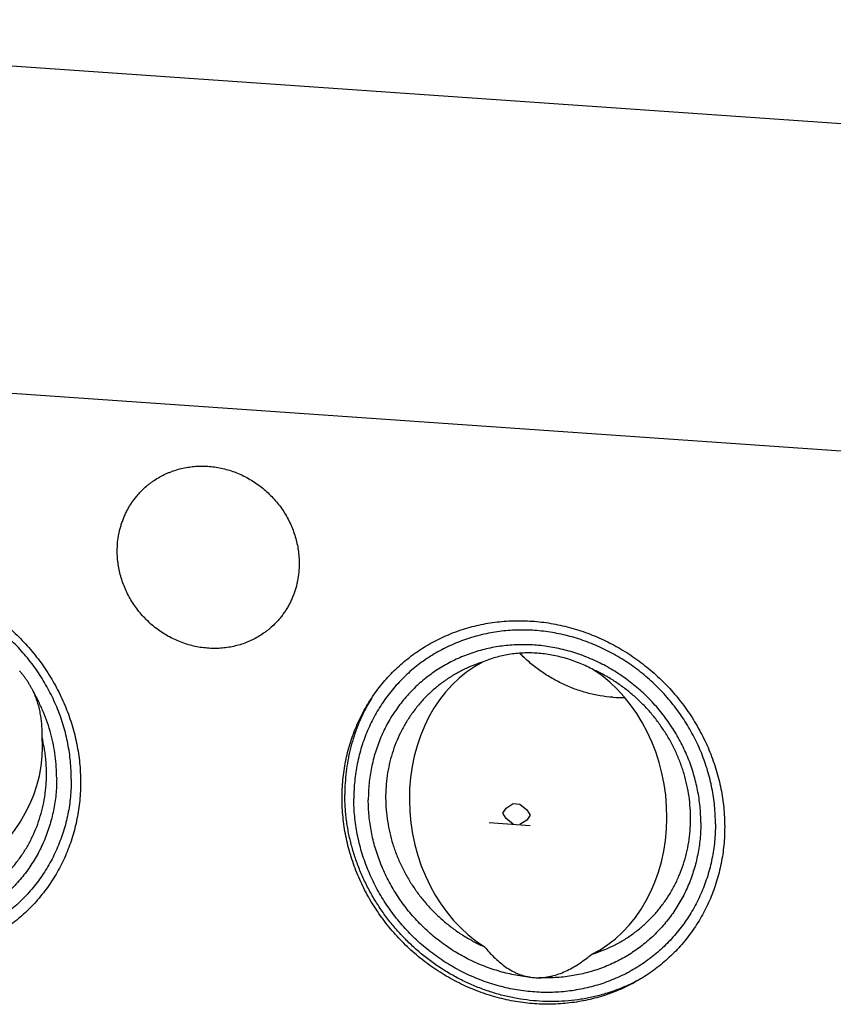
# Model space of a CAD drawing. Units: inches. Extents: x 0.3 to 21.7, y 0.3 to 16.7.
# Drawn here: x 10.8 to 13.1, y 8.5 to 11.3 of the extents above; entities that cross this region are included whole.
import ezdxf

# ---------------------------------------------------------------- set-up
doc = ezdxf.new("R2010")
doc.units = ezdxf.units.IN
doc.header["$LTSCALE"] = 1.21
doc.header["$MEASUREMENT"] = 0
doc.layers.get('0').update_dxf_attribs({"linetype": 'CONTINUOUS'})

msp = doc.modelspace()

# ---------------------------------------------------------------- linework, layer by layer
at = {"color": 7, "linetype": 'CONTINUOUS'}
for p, q in [((8.8634, 11.3019), (14.5981, 10.9042)), ((7.9736, 10.4424), (13.7083, 10.0447))]:
    msp.add_line(p, q, dxfattribs=at)
at = {"color": 4, "linetype": 'CONTINUOUS'}
for p, q in [((12.1319, 9.0828), (12.1512, 9.096)), ((12.1512, 9.096), (12.1705, 9.0947)), ((12.1705, 9.0947), (12.1899, 9.0788)), ((12.1222, 9.069), (12.1319, 9.0828)), ((12.1319, 9.0539), (12.1222, 9.069)), ((12.1899, 9.0788), (12.1995, 9.0637)), ((12.1995, 9.0637), (12.1899, 9.0498)), ((12.0836, 9.0427), (12.1995, 9.0347)), ((12.1512, 9.038), (12.1319, 9.0539)), ((12.1899, 9.0498), (12.1705, 9.0367))]:
    msp.add_line(p, q, dxfattribs=at)
at = {"color": 7, "linetype": 'CONTINUOUS'}
for centre, radius, start, end in [((12.1759, 9.1327), 0.4963, 147.9942, 149.5932), ((12.4567, 9.7526), 0.3583, 266.017, 271.3589), ((12.1773, 9.1319), 0.4979, 149.593, 152.0132), ((12.2218, 8.7541), 0.1483, 266.001, 271.2238)]:
    msp.add_arc(centre, radius, start, end, dxfattribs=at)
for centre, major_axis, ratio, start_param, end_param in [((12.2215, 9.0844), (-0.0605, 0.4402), 0.811345, 6.560793, 8.827822), ((12.2215, 9.0844), (-0.0605, 0.4402), 0.811345, -2.880217, -0.613188), ((10.4097, 9.2095), (0.3802, 0.1981), 0.871366, 3.673164, 5.93698)]:
    msp.add_ellipse(centre, major_axis=major_axis, ratio=ratio, start_param=start_param, end_param=end_param, dxfattribs=at)
for points, knots in [([(11.1094, 9.9797), (11.1138, 9.984), (11.1206, 9.9901), (11.1302, 9.9977), (11.1401, 10.0049), (11.153, 10.0132), (11.1666, 10.0204), (11.1778, 10.0255), (11.1892, 10.0303), (11.2038, 10.0353), (11.2219, 10.0401), (11.2403, 10.0434), (11.259, 10.0454), (11.2779, 10.0459), (11.2969, 10.0451), (11.3159, 10.0428), (11.3347, 10.0391), (11.3533, 10.0341), (11.3716, 10.0277), (11.3895, 10.02), (11.4068, 10.011), (11.4235, 10.0008), (11.4395, 9.9895), (11.4547, 9.977), (11.469, 9.9636), (11.4824, 9.9491), (11.4947, 9.9338), (11.5059, 9.9177), (11.5159, 9.9008), (11.5247, 9.8834), (11.5323, 9.8655), (11.5385, 9.8471), (11.5434, 9.8284), (11.5463, 9.8126), (11.5479, 9.7999), (11.5491, 9.7872), (11.5494, 9.7777), (11.5494, 9.7714)], [0, 0, 0, 0, 0.029942, 0.044924, 0.059914, 0.089929, 0.120014, 0.135093, 0.150197, 0.180484, 0.210898, 0.241451, 0.272154, 0.303013, 0.334032, 0.365208, 0.39654, 0.428018, 0.459634, 0.491373, 0.523221, 0.555158, 0.587165, 0.619222, 0.651305, 0.683392, 0.715461, 0.747488, 0.779452, 0.811334, 0.843113, 0.874775, 0.906303, 0.937688, 0.953326, 0.968925, 1, 1, 1, 1]), ([(11.0375, 9.8069), (11.0375, 9.815), (11.0383, 9.8313), (11.0412, 9.8514), (11.0447, 9.8672), (11.048, 9.8789), (11.0517, 9.8903), (11.0561, 9.9015), (11.0609, 9.9125), (11.0663, 9.9231), (11.0723, 9.9335), (11.0787, 9.9435), (11.0857, 9.9532), (11.0931, 9.9624), (11.101, 9.9713), (11.1065, 9.977), (11.1094, 9.9797)], [0, 0, 0, 0, 0.127318, 0.2538, 0.316762, 0.379536, 0.442131, 0.504562, 0.566841, 0.628985, 0.691008, 0.752931, 0.814771, 0.876549, 0.938285, 1, 1, 1, 1]), ([(11.4776, 9.5985), (11.4732, 9.5943), (11.4663, 9.5882), (11.4567, 9.5806), (11.4468, 9.5734), (11.4339, 9.5651), (11.4204, 9.5579), (11.4092, 9.5527), (11.3978, 9.548), (11.3831, 9.5429), (11.3651, 9.5382), (11.3467, 9.5348), (11.328, 9.5329), (11.309, 9.5323), (11.2901, 9.5332), (11.2711, 9.5355), (11.2522, 9.5391), (11.2336, 9.5442), (11.2153, 9.5506), (11.1975, 9.5583), (11.1801, 9.5672), (11.1634, 9.5774), (11.1474, 9.5888), (11.1322, 9.6012), (11.1179, 9.6147), (11.1046, 9.6291), (11.0923, 9.6445), (11.0811, 9.6606), (11.071, 9.6774), (11.0622, 9.6948), (11.0547, 9.7128), (11.0485, 9.7312), (11.0436, 9.7499), (11.0407, 9.7657), (11.039, 9.7783), (11.0379, 9.791), (11.0375, 9.8005), (11.0375, 9.8069)], [0, 0, 0, 0, 0.029942, 0.044924, 0.059914, 0.089929, 0.120014, 0.135093, 0.150197, 0.180484, 0.210898, 0.241451, 0.272154, 0.303013, 0.334032, 0.365208, 0.39654, 0.428018, 0.459634, 0.491373, 0.523221, 0.555158, 0.587165, 0.619222, 0.651305, 0.683392, 0.715461, 0.747488, 0.779452, 0.811334, 0.843113, 0.874775, 0.906303, 0.937688, 0.953326, 0.968925, 1, 1, 1, 1]), ([(11.5494, 9.7714), (11.5494, 9.7632), (11.5487, 9.7469), (11.5457, 9.7268), (11.5422, 9.711), (11.539, 9.6994), (11.5352, 9.6879), (11.5309, 9.6767), (11.526, 9.6658), (11.5206, 9.6551), (11.5147, 9.6448), (11.5082, 9.6348), (11.5013, 9.6251), (11.4939, 9.6158), (11.486, 9.6069), (11.4804, 9.6013), (11.4776, 9.5985)], [0, 0, 0, 0, 0.127318, 0.2538, 0.316762, 0.379536, 0.442131, 0.504562, 0.566841, 0.628985, 0.691008, 0.752931, 0.814771, 0.876549, 0.938285, 1, 1, 1, 1]), ([(10.3925, 9.7351), (10.4102, 9.7338), (10.4367, 9.7307), (10.4717, 9.7239), (10.5066, 9.7155), (10.5409, 9.7045), (10.5745, 9.6911), (10.5992, 9.6798), (10.6235, 9.6674), (10.6473, 9.6538), (10.6704, 9.6391), (10.6929, 9.6234), (10.7146, 9.6065), (10.7356, 9.5888), (10.7558, 9.57), (10.7751, 9.5504), (10.7935, 9.5298), (10.8109, 9.5085), (10.8273, 9.4864), (10.8477, 9.4561), (10.866, 9.4245), (10.882, 9.3917), (10.8964, 9.3584), (10.9114, 9.3158), (10.9223, 9.2721), (10.9285, 9.2369), (10.9329, 9.2016), (10.9352, 9.1575), (10.9331, 9.1135), (10.9289, 9.0788), (10.923, 9.0446), (10.9125, 9.0028), (10.8978, 8.9624), (10.8836, 8.9312), (10.8719, 8.9086), (10.859, 8.8866), (10.8403, 8.8583), (10.8195, 8.8316), (10.7967, 8.8066), (10.7787, 8.7888), (10.7597, 8.7721), (10.7332, 8.751), (10.7051, 8.7321), (10.6756, 8.7154), (10.6527, 8.704), (10.6292, 8.6938), (10.5972, 8.6818), (10.5557, 8.6698), (10.5132, 8.6621), (10.4786, 8.6585), (10.4436, 8.6567), (10.4172, 8.6572), (10.3997, 8.6584)], [0, 0, 0, 0, 0.03143, 0.047248, 0.063123, 0.095027, 0.111062, 0.127143, 0.143267, 0.159428, 0.17562, 0.19184, 0.208082, 0.224339, 0.240606, 0.256877, 0.273146, 0.289407, 0.305655, 0.321883, 0.35425, 0.370387, 0.386483, 0.418529, 0.450363, 0.466198, 0.481972, 0.513323, 0.544416, 0.559873, 0.575268, 0.60587, 0.636257, 0.651385, 0.666471, 0.681523, 0.696544, 0.72651, 0.741478, 0.756442, 0.771408, 0.786382, 0.816374, 0.831414, 0.846487, 0.8616, 0.876757, 0.907211, 0.937888, 0.953323, 0.968825, 1, 1, 1, 1]), ([(10.9083, 9.1649), (10.9083, 9.1732), (10.9079, 9.1899), (10.9061, 9.215), (10.903, 9.24), (10.8987, 9.2649), (10.8933, 9.2896), (10.8866, 9.3141), (10.8788, 9.3384), (10.8698, 9.3623), (10.8597, 9.3859), (10.8484, 9.4089), (10.8361, 9.4315), (10.8228, 9.4536), (10.8084, 9.475), (10.793, 9.4957), (10.7767, 9.5158), (10.7595, 9.535), (10.7414, 9.5535), (10.7162, 9.577), (10.6828, 9.6041), (10.647, 9.628), (10.6172, 9.6451), (10.5944, 9.6568), (10.5711, 9.6674), (10.5474, 9.6769), (10.5233, 9.6852), (10.499, 9.6924), (10.4744, 9.6983), (10.4496, 9.7031), (10.4247, 9.7067), (10.3997, 9.709), (10.3747, 9.7102), (10.3498, 9.7101), (10.325, 9.7087), (10.3004, 9.7062), (10.276, 9.7024), (10.252, 9.6974), (10.2283, 9.6912), (10.2049, 9.6838), (10.1821, 9.6753), (10.1598, 9.6656), (10.1381, 9.6548), (10.117, 9.6429), (10.0965, 9.6299), (10.0768, 9.6159), (10.0579, 9.6009), (10.0398, 9.585), (10.0226, 9.5681), (10.0063, 9.5503), (9.9909, 9.5316), (9.9765, 9.5122), (9.9632, 9.492), (9.9509, 9.4712), (9.9396, 9.4496), (9.9295, 9.4275), (9.9205, 9.4048), (9.9127, 9.3816), (9.906, 9.358), (9.9005, 9.334), (9.8963, 9.3097), (9.8932, 9.2851), (9.8914, 9.2603), (9.891, 9.2438), (9.891, 9.2354)], [0, 0, 0, 0, 0.015638, 0.031328, 0.047071, 0.062865, 0.078707, 0.094597, 0.110531, 0.126506, 0.14252, 0.158567, 0.174645, 0.190748, 0.206873, 0.223015, 0.239168, 0.255328, 0.27149, 0.287648, 0.319927, 0.352134, 0.368204, 0.384241, 0.400244, 0.416207, 0.432129, 0.448005, 0.463833, 0.479612, 0.49534, 0.511015, 0.526637, 0.542206, 0.557722, 0.573187, 0.588601, 0.603967, 0.619287, 0.634564, 0.649801, 0.665002, 0.680171, 0.695312, 0.710431, 0.725532, 0.740621, 0.755702, 0.770781, 0.785864, 0.800956, 0.816061, 0.831186, 0.846336, 0.861514, 0.876725, 0.891973, 0.907262, 0.922595, 0.937975, 0.953404, 0.968883, 0.984416, 1, 1, 1, 1]), ([(12.2117, 8.5328), (12.1941, 8.534), (12.1675, 8.5371), (12.1326, 8.5439), (12.0977, 8.5523), (12.0634, 8.5633), (12.0298, 8.5767), (12.005, 8.588), (11.9808, 8.6004), (11.957, 8.614), (11.9339, 8.6287), (11.9114, 8.6445), (11.8897, 8.6613), (11.8687, 8.6791), (11.8485, 8.6978), (11.8292, 8.7175), (11.8108, 8.738), (11.7934, 8.7593), (11.777, 8.7814), (11.7566, 8.8117), (11.7383, 8.8434), (11.7223, 8.8761), (11.7079, 8.9094), (11.6929, 8.952), (11.682, 8.9957), (11.6758, 9.031), (11.6714, 9.0662), (11.6691, 9.1103), (11.6712, 9.1543), (11.6754, 9.189), (11.6813, 9.2232), (11.6918, 9.265), (11.7065, 9.3055), (11.7207, 9.3366), (11.7324, 9.3593), (11.7453, 9.3812), (11.764, 9.4095), (11.7848, 9.4363), (11.8076, 9.4612), (11.8256, 9.479), (11.8446, 9.4958), (11.8711, 9.5168), (11.8992, 9.5358), (11.9287, 9.5524), (11.9516, 9.5638), (11.9751, 9.574), (12.0071, 9.586), (12.0486, 9.598), (12.0911, 9.6057), (12.1257, 9.6093), (12.1607, 9.6112), (12.1871, 9.6106), (12.2046, 9.6094)], [0, 0, 0, 0, 0.03143, 0.047248, 0.063123, 0.095027, 0.111062, 0.127143, 0.143267, 0.159428, 0.17562, 0.19184, 0.208082, 0.224339, 0.240606, 0.256877, 0.273146, 0.289407, 0.305655, 0.321883, 0.35425, 0.370387, 0.386483, 0.418529, 0.450363, 0.466198, 0.481972, 0.513323, 0.544416, 0.559873, 0.575268, 0.60587, 0.636257, 0.651385, 0.666471, 0.681523, 0.696544, 0.72651, 0.741478, 0.756442, 0.771408, 0.786382, 0.816374, 0.831414, 0.846487, 0.8616, 0.876757, 0.907211, 0.937888, 0.953323, 0.968825, 1, 1, 1, 1]), ([(12.2046, 9.6094), (12.2223, 9.6082), (12.2488, 9.605), (12.2838, 9.5983), (12.3187, 9.5898), (12.353, 9.5788), (12.3865, 9.5654), (12.4113, 9.5542), (12.4356, 9.5417), (12.4594, 9.5281), (12.4825, 9.5134), (12.505, 9.4977), (12.5267, 9.4809), (12.5477, 9.4631), (12.5679, 9.4443), (12.5872, 9.4247), (12.6055, 9.4042), (12.6229, 9.3829), (12.6393, 9.3608), (12.6598, 9.3304), (12.6781, 9.2988), (12.6941, 9.266), (12.7085, 9.2328), (12.7235, 9.1901), (12.7344, 9.1465), (12.7405, 9.1112), (12.7449, 9.0759), (12.7472, 9.0318), (12.7452, 8.9878), (12.741, 8.9531), (12.7351, 8.919), (12.7246, 8.8771), (12.7099, 8.8367), (12.6957, 8.8056), (12.684, 8.7829), (12.6711, 8.7609), (12.6524, 8.7326), (12.6316, 8.7059), (12.6088, 8.681), (12.5907, 8.6632), (12.5718, 8.6464), (12.5453, 8.6253), (12.5172, 8.6064), (12.4876, 8.5897), (12.4648, 8.5783), (12.4413, 8.5681), (12.4092, 8.5561), (12.3678, 8.5442), (12.3252, 8.5365), (12.2907, 8.5329), (12.2557, 8.531), (12.2293, 8.5315), (12.2117, 8.5328)], [0, 0, 0, 0, 0.03143, 0.047248, 0.063123, 0.095027, 0.111062, 0.127143, 0.143267, 0.159428, 0.17562, 0.19184, 0.208082, 0.224339, 0.240606, 0.256877, 0.273146, 0.289407, 0.305655, 0.321883, 0.35425, 0.370387, 0.386483, 0.418529, 0.450363, 0.466198, 0.481972, 0.513323, 0.544416, 0.559873, 0.575268, 0.60587, 0.636257, 0.651385, 0.666471, 0.681523, 0.696544, 0.72651, 0.741478, 0.756442, 0.771408, 0.786382, 0.816374, 0.831414, 0.846487, 0.8616, 0.876757, 0.907211, 0.937888, 0.953323, 0.968825, 1, 1, 1, 1]), ([(12.7204, 9.0392), (12.7204, 9.0476), (12.72, 9.0643), (12.7182, 9.0893), (12.7151, 9.1143), (12.7108, 9.1392), (12.7053, 9.1639), (12.6987, 9.1885), (12.6908, 9.2127), (12.6819, 9.2367), (12.6717, 9.2602), (12.6605, 9.2833), (12.6482, 9.3059), (12.6348, 9.3279), (12.6205, 9.3493), (12.6051, 9.3701), (12.5888, 9.3901), (12.5716, 9.4094), (12.5535, 9.4278), (12.5283, 9.4513), (12.4948, 9.4785), (12.4591, 9.5024), (12.4293, 9.5194), (12.4065, 9.5311), (12.3832, 9.5417), (12.3595, 9.5512), (12.3354, 9.5595), (12.311, 9.5667), (12.2864, 9.5727), (12.2617, 9.5775), (12.2367, 9.581), (12.2118, 9.5834), (12.1868, 9.5845), (12.1619, 9.5844), (12.1371, 9.583), (12.1125, 9.5805), (12.0881, 9.5767), (12.064, 9.5717), (12.0403, 9.5655), (12.017, 9.5582), (11.9942, 9.5496), (11.9719, 9.5399), (11.9501, 9.5291), (11.929, 9.5172), (11.9086, 9.5043), (11.8889, 9.4903), (11.87, 9.4753), (11.8519, 9.4593), (11.8347, 9.4424), (11.8184, 9.4246), (11.803, 9.406), (11.7886, 9.3865), (11.7752, 9.3664), (11.7629, 9.3455), (11.7517, 9.3239), (11.7416, 9.3018), (11.7326, 9.2791), (11.7248, 9.256), (11.7181, 9.2323), (11.7126, 9.2083), (11.7084, 9.184), (11.7053, 9.1595), (11.7035, 9.1347), (11.7031, 9.1181), (11.7031, 9.1098)], [0, 0, 0, 0, 0.015638, 0.031328, 0.047071, 0.062865, 0.078707, 0.094597, 0.110531, 0.126506, 0.14252, 0.158567, 0.174645, 0.190748, 0.206873, 0.223015, 0.239168, 0.255328, 0.27149, 0.287648, 0.319927, 0.352134, 0.368204, 0.384241, 0.400244, 0.416207, 0.432129, 0.448005, 0.463833, 0.479612, 0.49534, 0.511015, 0.526637, 0.542206, 0.557722, 0.573187, 0.588601, 0.603967, 0.619287, 0.634564, 0.649801, 0.665002, 0.680171, 0.695312, 0.710431, 0.725532, 0.740621, 0.755702, 0.770781, 0.785864, 0.800956, 0.816061, 0.831186, 0.846336, 0.861514, 0.876725, 0.891973, 0.907262, 0.922595, 0.937975, 0.953404, 0.968883, 0.984416, 1, 1, 1, 1]), ([(12.6792, 9.0419), (12.6792, 9.0495), (12.6788, 9.0649), (12.6772, 9.0879), (12.6743, 9.1109), (12.6704, 9.1338), (12.6654, 9.1565), (12.6593, 9.1791), (12.652, 9.2014), (12.6438, 9.2234), (12.6345, 9.245), (12.6241, 9.2663), (12.6128, 9.287), (12.6005, 9.3073), (12.5873, 9.327), (12.5732, 9.346), (12.5582, 9.3645), (12.5424, 9.3822), (12.5257, 9.3992), (12.5026, 9.4208), (12.4718, 9.4457), (12.439, 9.4677), (12.4116, 9.4834), (12.3906, 9.4941), (12.3692, 9.5039), (12.3474, 9.5126), (12.3252, 9.5203), (12.3028, 9.5269), (12.2802, 9.5323), (12.2574, 9.5367), (12.2345, 9.54), (12.2116, 9.5422), (12.1886, 9.5432), (12.1657, 9.5431), (12.1429, 9.5419), (12.1203, 9.5395), (12.0979, 9.536), (12.0757, 9.5315), (12.0539, 9.5258), (12.0325, 9.519), (12.0115, 9.5111), (11.991, 9.5022), (11.971, 9.4923), (11.9516, 9.4814), (11.9328, 9.4694), (11.9147, 9.4566), (11.8973, 9.4428), (11.8807, 9.4281), (11.8648, 9.4125), (11.8498, 9.3962), (11.8357, 9.3791), (11.8225, 9.3612), (11.8102, 9.3427), (11.7989, 9.3235), (11.7885, 9.3037), (11.7792, 9.2833), (11.771, 9.2624), (11.7638, 9.2411), (11.7576, 9.2194), (11.7526, 9.1974), (11.7487, 9.175), (11.7459, 9.1524), (11.7442, 9.1296), (11.7438, 9.1144), (11.7438, 9.1067)], [0, 0, 0, 0, 0.015637, 0.031329, 0.047071, 0.062865, 0.078707, 0.094597, 0.110531, 0.126506, 0.14252, 0.158567, 0.174645, 0.190748, 0.206873, 0.223015, 0.239168, 0.255328, 0.27149, 0.287648, 0.319927, 0.352134, 0.368204, 0.384241, 0.400244, 0.416207, 0.432129, 0.448005, 0.463833, 0.479612, 0.49534, 0.511015, 0.526637, 0.542206, 0.557722, 0.573187, 0.588601, 0.603967, 0.619287, 0.634564, 0.649801, 0.665002, 0.680171, 0.695312, 0.710431, 0.725532, 0.740621, 0.755702, 0.770781, 0.785864, 0.800956, 0.816061, 0.831186, 0.846336, 0.861514, 0.876725, 0.891973, 0.907262, 0.922595, 0.937975, 0.953404, 0.968883, 0.984416, 1, 1, 1, 1]), ([(12.2194, 9.5191), (12.2127, 9.5195), (12.1992, 9.5201), (12.1791, 9.5198), (12.1592, 9.5183), (12.1396, 9.5158), (12.1204, 9.5121), (12.1016, 9.5073), (12.0832, 9.5014), (12.0713, 9.4968), (12.0655, 9.4943)], [0, 0, 0, 0, 0.128731, 0.256457, 0.383125, 0.508699, 0.633162, 0.756516, 0.878782, 1, 1, 1, 1]), ([(12.4319, 9.3951), (12.4198, 9.3959), (12.3955, 9.3988), (12.3597, 9.4067), (12.3244, 9.4179), (12.2901, 9.4325), (12.2572, 9.45), (12.226, 9.4704), (12.1967, 9.4932), (12.1785, 9.5101), (12.1699, 9.5188)], [0, 0, 0, 0, 0.12277, 0.246847, 0.371918, 0.497634, 0.623638, 0.749579, 0.87513, 1, 1, 1, 1]), ([(12.3776, 9.4727), (12.3714, 9.476), (12.3589, 9.4823), (12.3397, 9.4907), (12.3202, 9.4982), (12.3004, 9.5046), (12.2803, 9.5099), (12.2601, 9.5142), (12.2398, 9.5173), (12.2262, 9.5186), (12.2194, 9.5191)], [0, 0, 0, 0, 0.126387, 0.252598, 0.378522, 0.504046, 0.629059, 0.753453, 0.877131, 1, 1, 1, 1]), ([(12.0655, 9.4943), (12.0555, 9.4911), (12.0357, 9.4839), (12.0071, 9.4708), (11.9797, 9.4555), (11.9537, 9.4381), (11.9292, 9.4187), (11.9064, 9.3974), (11.8853, 9.3743), (11.8661, 9.3495), (11.849, 9.3233), (11.834, 9.2957), (11.8212, 9.2669), (11.8106, 9.2371), (11.8024, 9.2063), (11.7966, 9.1749), (11.7932, 9.143), (11.7922, 9.1108), (11.7936, 9.0784), (11.7975, 9.046), (11.8037, 9.0139), (11.8124, 8.9821), (11.8233, 8.951), (11.8365, 8.9205), (11.8519, 8.8911), (11.8694, 8.8627), (11.8889, 8.8355), (11.9103, 8.8098), (11.9334, 8.7856), (11.9582, 8.7631), (11.9844, 8.7425), (12.012, 8.7237), (12.0408, 8.707), (12.0607, 8.6973), (12.0708, 8.6928)], [0, 0, 0, 0, 0.030493, 0.060877, 0.091171, 0.121399, 0.151584, 0.181751, 0.211925, 0.242131, 0.272394, 0.302737, 0.333181, 0.363744, 0.394443, 0.425288, 0.45629, 0.487453, 0.518779, 0.550266, 0.581908, 0.613695, 0.645617, 0.677657, 0.709797, 0.742019, 0.774301, 0.806619, 0.838951, 0.871272, 0.90356, 0.935792, 0.967945, 1, 1, 1, 1]), ([(10.7838, 9.442), (10.7822, 9.4444), (10.7788, 9.4493), (10.7736, 9.4564), (10.769, 9.4622), (10.7652, 9.4667), (10.7632, 9.4689), (10.7622, 9.47)], [0, 0, 0, 0, 0.249997, 0.500282, 0.750505, 0.875421, 1, 1, 1, 1]), ([(12.3722, 8.6719), (12.3823, 8.675), (12.4021, 8.6819), (12.431, 8.6946), (12.4586, 8.7095), (12.4848, 8.7266), (12.5096, 8.7456), (12.5328, 8.7666), (12.5542, 8.7894), (12.5736, 8.8139), (12.5911, 8.8399), (12.6065, 8.8672), (12.6197, 8.8958), (12.6307, 8.9255), (12.6393, 8.9561), (12.6456, 8.9874), (12.6494, 9.0192), (12.6509, 9.0514), (12.6498, 9.0838), (12.6464, 9.1162), (12.6406, 9.1484), (12.6323, 9.1802), (12.6218, 9.2115), (12.609, 9.242), (12.594, 9.2717), (12.5768, 9.3003), (12.5577, 9.3277), (12.5367, 9.3537), (12.5138, 9.3781), (12.4894, 9.4009), (12.4634, 9.4219), (12.436, 9.441), (12.4074, 9.4581), (12.3876, 9.4681), (12.3776, 9.4727)], [0, 0, 0, 0, 0.030522, 0.060931, 0.091248, 0.121494, 0.151692, 0.181868, 0.212046, 0.242253, 0.272512, 0.302847, 0.333279, 0.363828, 0.394509, 0.425336, 0.456317, 0.48746, 0.518765, 0.550232, 0.581855, 0.613626, 0.645533, 0.677561, 0.709694, 0.741911, 0.774192, 0.806514, 0.838853, 0.871186, 0.90349, 0.935741, 0.967918, 1, 1, 1, 1]), ([(10.8016, 9.4109), (10.8009, 9.4122), (10.7997, 9.4149), (10.7969, 9.4202), (10.7934, 9.4267), (10.7887, 9.4344), (10.7855, 9.4395), (10.7838, 9.442)], [0, 0, 0, 0, 0.123078, 0.247067, 0.496748, 0.747907, 1, 1, 1, 1]), ([(10.8671, 9.1675), (10.8671, 9.178), (10.8664, 9.199), (10.8633, 9.2304), (10.8581, 9.2617), (10.8508, 9.2926), (10.8415, 9.3232), (10.8302, 9.3532), (10.8169, 9.3826), (10.8069, 9.4016), (10.8016, 9.4109)], [0, 0, 0, 0, 0.123206, 0.246977, 0.371299, 0.496147, 0.621487, 0.747277, 0.873466, 1, 1, 1, 1]), ([(10.8259, 9.2834), (10.8262, 9.2937), (10.8261, 9.3092), (10.8242, 9.33), (10.822, 9.3459), (10.8187, 9.3621), (10.8143, 9.3784), (10.8087, 9.3948), (10.8041, 9.4055), (10.8016, 9.4109)], [0, 0, 0, 0, 0.235255, 0.355448, 0.477987, 0.60337, 0.732031, 0.864248, 1, 1, 1, 1]), ([(11.7376, 9.3656), (11.7327, 9.3563), (11.7257, 9.3423), (11.7174, 9.3231), (11.7096, 9.3036), (11.701, 9.2787), (11.694, 9.2533), (11.6893, 9.2327), (11.6851, 9.2119), (11.6812, 9.1856), (11.6783, 9.1538), (11.6777, 9.1324), (11.6777, 9.1217)], [0, 0, 0, 0, 0.123524, 0.185421, 0.24741, 0.371673, 0.496367, 0.558893, 0.621538, 0.747182, 0.873333, 1, 1, 1, 1]), ([(10.1694, 8.8708), (10.1783, 8.8641), (10.192, 8.8547), (10.2109, 8.843), (10.2301, 8.8321), (10.2548, 8.8198), (10.2803, 8.8093), (10.301, 8.802), (10.3219, 8.7955), (10.3483, 8.7889), (10.3804, 8.7833), (10.4127, 8.7801), (10.4449, 8.7793), (10.477, 8.7809), (10.5086, 8.785), (10.5397, 8.7915), (10.5701, 8.8003), (10.5996, 8.8115), (10.628, 8.8249), (10.6551, 8.8405), (10.6809, 8.8581), (10.7051, 8.8778), (10.7277, 8.8993), (10.7484, 8.9226), (10.7673, 8.9476), (10.7841, 8.974), (10.7988, 9.0017), (10.8113, 9.0306), (10.8215, 9.0605), (10.8294, 9.0913), (10.834, 9.1174), (10.8365, 9.1386), (10.8382, 9.1599), (10.8387, 9.1868), (10.8373, 9.2138), (10.8349, 9.2353), (10.8318, 9.2568), (10.8285, 9.2728), (10.8259, 9.2834)], [0, 0, 0, 0, 0.03252, 0.048755, 0.064968, 0.097315, 0.129547, 0.145617, 0.161653, 0.19361, 0.225413, 0.257056, 0.288534, 0.319849, 0.351006, 0.38201, 0.412876, 0.443616, 0.474249, 0.504796, 0.535279, 0.565722, 0.59615, 0.62659, 0.657065, 0.687601, 0.718221, 0.748944, 0.779791, 0.810774, 0.841908, 0.857537, 0.873205, 0.90466, 0.936279, 0.952152, 0.968064, 1, 1, 1, 1]), ([(10.9083, 9.1649), (10.9083, 9.1566), (10.9079, 9.14), (10.9061, 9.1152), (10.903, 9.0906), (10.8988, 9.0663), (10.8933, 9.0423), (10.8866, 9.0187), (10.8788, 8.9955), (10.8698, 8.9729), (10.8597, 8.9507), (10.8485, 8.9292), (10.8361, 8.9083), (10.8228, 8.8881), (10.8084, 8.8687), (10.793, 8.8501), (10.7767, 8.8323), (10.7595, 8.8154), (10.7414, 8.7994), (10.7225, 8.7844), (10.7028, 8.7704), (10.6824, 8.7574), (10.6612, 8.7455), (10.6395, 8.7347), (10.6172, 8.725), (10.5944, 8.7165), (10.5711, 8.7091), (10.5473, 8.703), (10.5233, 8.698), (10.4989, 8.6942), (10.4743, 8.6916), (10.4495, 8.6903), (10.4246, 8.6902), (10.3996, 8.6913), (10.3746, 8.6936), (10.3497, 8.6972), (10.3249, 8.702), (10.3003, 8.708), (10.276, 8.7151), (10.2519, 8.7235), (10.2282, 8.7329), (10.2049, 8.7435), (10.1821, 8.7552), (10.1523, 8.7723), (10.1166, 8.7962), (10.0831, 8.8233), (10.0579, 8.8468), (10.0398, 8.8653), (10.0226, 8.8846), (10.0063, 8.9046), (9.9909, 8.9254), (9.9765, 8.9468), (9.9632, 8.9688), (9.9509, 8.9914), (9.9396, 9.0145), (9.9295, 9.038), (9.9205, 9.0619), (9.9127, 9.0862), (9.906, 9.1107), (9.9006, 9.1355), (9.8963, 9.1604), (9.8932, 9.1854), (9.8914, 9.2104), (9.891, 9.2271), (9.891, 9.2354)], [0, 0, 0, 0, 0.015584, 0.031117, 0.046596, 0.062025, 0.077405, 0.092738, 0.108027, 0.123275, 0.138486, 0.153664, 0.168814, 0.183939, 0.199044, 0.214136, 0.229219, 0.244298, 0.259379, 0.274468, 0.289569, 0.304688, 0.319829, 0.334998, 0.350199, 0.365436, 0.380713, 0.396033, 0.411399, 0.426813, 0.442278, 0.457794, 0.473363, 0.488985, 0.50466, 0.520388, 0.536167, 0.551995, 0.567871, 0.583793, 0.599756, 0.615759, 0.631796, 0.647866, 0.680073, 0.712352, 0.72851, 0.744672, 0.760832, 0.776985, 0.793127, 0.809252, 0.825355, 0.841433, 0.85748, 0.873494, 0.889469, 0.905403, 0.921293, 0.937135, 0.952929, 0.968672, 0.984362, 1, 1, 1, 1]), ([(10.8671, 9.1675), (10.8671, 9.1599), (10.8668, 9.1446), (10.8651, 9.1218), (10.8623, 9.0993), (10.8583, 9.0769), (10.8533, 9.0548), (10.8472, 9.0331), (10.84, 9.0118), (10.8317, 8.991), (10.8224, 8.9706), (10.8121, 8.9508), (10.8008, 8.9316), (10.7885, 8.9131), (10.7753, 8.8952), (10.7611, 8.8781), (10.7461, 8.8617), (10.7303, 8.8462), (10.7137, 8.8315), (10.6963, 8.8177), (10.6782, 8.8048), (10.6594, 8.7929), (10.64, 8.782), (10.62, 8.772), (10.5995, 8.7631), (10.5785, 8.7553), (10.557, 8.7485), (10.5352, 8.7428), (10.5131, 8.7382), (10.4907, 8.7347), (10.4681, 8.7324), (10.4453, 8.7311), (10.4224, 8.7311), (10.3994, 8.7321), (10.3764, 8.7342), (10.3535, 8.7375), (10.3308, 8.7419), (10.3081, 8.7474), (10.2857, 8.754), (10.2636, 8.7617), (10.2418, 8.7704), (10.2204, 8.7801), (10.1994, 8.7909), (10.172, 8.8066), (10.1391, 8.8285), (10.1084, 8.8535), (10.0852, 8.8751), (10.0686, 8.8921), (10.0528, 8.9098), (10.0378, 8.9282), (10.0236, 8.9473), (10.0104, 8.967), (9.9981, 8.9872), (9.9868, 9.008), (9.9765, 9.0292), (9.9672, 9.0509), (9.9589, 9.0729), (9.9517, 9.0952), (9.9456, 9.1177), (9.9406, 9.1405), (9.9366, 9.1634), (9.9338, 9.1864), (9.9321, 9.2094), (9.9317, 9.2247), (9.9317, 9.2324)], [0, 0, 0, 0, 0.015584, 0.031117, 0.046596, 0.062025, 0.077405, 0.092738, 0.108027, 0.123275, 0.138486, 0.153664, 0.168814, 0.183939, 0.199044, 0.214136, 0.229219, 0.244298, 0.259379, 0.274468, 0.289569, 0.304688, 0.319829, 0.334998, 0.350199, 0.365436, 0.380713, 0.396033, 0.411399, 0.426813, 0.442278, 0.457794, 0.473363, 0.488985, 0.50466, 0.520388, 0.536167, 0.551995, 0.567871, 0.583793, 0.599756, 0.615759, 0.631796, 0.647866, 0.680073, 0.712352, 0.72851, 0.744672, 0.760832, 0.776985, 0.793127, 0.809252, 0.825355, 0.841433, 0.85748, 0.873494, 0.889469, 0.905403, 0.921293, 0.937135, 0.952929, 0.968671, 0.984363, 1, 1, 1, 1]), ([(12.5085, 8.6021), (12.5034, 8.5993), (12.493, 8.5938), (12.4772, 8.5862), (12.4611, 8.579), (12.4393, 8.5703), (12.4114, 8.5608), (12.3828, 8.5532), (12.3597, 8.5483), (12.3362, 8.5442), (12.3066, 8.5405), (12.2707, 8.5385), (12.2346, 8.539), (12.1985, 8.5418), (12.1624, 8.5471), (12.1266, 8.5547), (12.0912, 8.5646), (12.0564, 8.5768), (12.0224, 8.5913), (11.9892, 8.6079), (11.957, 8.6267), (11.926, 8.6474), (11.8963, 8.6701), (11.8681, 8.6946), (11.8414, 8.7209), (11.8164, 8.7487), (11.7931, 8.778), (11.7753, 8.8036), (11.7621, 8.8246), (11.7496, 8.846), (11.7352, 8.8735), (11.72, 8.9074), (11.7071, 8.942), (11.6964, 8.9773), (11.6881, 9.0131), (11.6831, 9.0432), (11.6803, 9.0673), (11.6783, 9.0915), (11.6777, 9.1096), (11.6777, 9.1217)], [0, 0, 0, 0, 0.014976, 0.029972, 0.044989, 0.06003, 0.090183, 0.12045, 0.135631, 0.150844, 0.181366, 0.212026, 0.242827, 0.27377, 0.304854, 0.336074, 0.367423, 0.398894, 0.430476, 0.462156, 0.49392, 0.525753, 0.557638, 0.589558, 0.621494, 0.653429, 0.685345, 0.717222, 0.733144, 0.749049, 0.780801, 0.812467, 0.844032, 0.875485, 0.906814, 0.938013, 0.953564, 0.969079, 1, 1, 1, 1]), ([(12.7204, 9.0392), (12.7204, 9.0309), (12.72, 9.0143), (12.7182, 8.9895), (12.7151, 8.965), (12.7108, 8.9406), (12.7054, 8.9167), (12.6987, 8.893), (12.6909, 8.8699), (12.6819, 8.8472), (12.6718, 8.825), (12.6605, 8.8035), (12.6482, 8.7826), (12.6349, 8.7625), (12.6205, 8.743), (12.6051, 8.7244), (12.5888, 8.7066), (12.5716, 8.6897), (12.5535, 8.6737), (12.5346, 8.6587), (12.5149, 8.6447), (12.4944, 8.6318), (12.4733, 8.6199), (12.4516, 8.6091), (12.4293, 8.5994), (12.4064, 8.5908), (12.3831, 8.5835), (12.3594, 8.5773), (12.3353, 8.5723), (12.311, 8.5685), (12.2864, 8.5659), (12.2616, 8.5646), (12.2367, 8.5645), (12.2117, 8.5656), (12.1867, 8.568), (12.1618, 8.5715), (12.137, 8.5763), (12.1124, 8.5823), (12.0881, 8.5895), (12.064, 8.5978), (12.0403, 8.6073), (12.017, 8.6179), (11.9941, 8.6296), (11.9644, 8.6466), (11.9286, 8.6705), (11.8952, 8.6977), (11.87, 8.7211), (11.8519, 8.7396), (11.8347, 8.7589), (11.8184, 8.7789), (11.803, 8.7997), (11.7886, 8.8211), (11.7753, 8.8431), (11.763, 8.8657), (11.7517, 8.8888), (11.7416, 8.9123), (11.7326, 8.9363), (11.7248, 8.9605), (11.7181, 8.985), (11.7126, 9.0098), (11.7084, 9.0347), (11.7053, 9.0597), (11.7035, 9.0847), (11.7031, 9.1014), (11.7031, 9.1098)], [0, 0, 0, 0, 0.015584, 0.031117, 0.046596, 0.062025, 0.077405, 0.092738, 0.108027, 0.123275, 0.138486, 0.153664, 0.168814, 0.183939, 0.199044, 0.214136, 0.229219, 0.244298, 0.259379, 0.274468, 0.289569, 0.304688, 0.319829, 0.334998, 0.350199, 0.365436, 0.380713, 0.396033, 0.411399, 0.426813, 0.442278, 0.457794, 0.473363, 0.488985, 0.50466, 0.520388, 0.536167, 0.551995, 0.567871, 0.583793, 0.599756, 0.615759, 0.631796, 0.647866, 0.680073, 0.712352, 0.72851, 0.744672, 0.760832, 0.776985, 0.793127, 0.809252, 0.825355, 0.841433, 0.85748, 0.873494, 0.889469, 0.905403, 0.921293, 0.937135, 0.952929, 0.968672, 0.984362, 1, 1, 1, 1]), ([(12.1981, 8.6077), (12.1906, 8.6085), (12.1755, 8.6103), (12.1531, 8.6141), (12.1308, 8.619), (12.1087, 8.625), (12.0868, 8.632), (12.0653, 8.64), (12.044, 8.649), (12.0232, 8.6591), (12.0028, 8.67), (11.9828, 8.682), (11.9635, 8.6948), (11.9446, 8.7085), (11.9264, 8.7231), (11.9089, 8.7385), (11.8921, 8.7546), (11.876, 8.7715), (11.8607, 8.7891), (11.8462, 8.8074), (11.8325, 8.8263), (11.8197, 8.8457), (11.8079, 8.8657), (11.7969, 8.8862), (11.787, 8.9071), (11.778, 8.9284), (11.77, 8.95), (11.7631, 8.972), (11.7572, 8.9941), (11.7523, 9.0165), (11.7485, 9.039), (11.7458, 9.0615), (11.7442, 9.0841), (11.7438, 9.0992), (11.7438, 9.1067)], [0, 0, 0, 0, 0.030721, 0.061543, 0.092461, 0.123473, 0.154574, 0.185759, 0.217022, 0.248357, 0.279756, 0.311212, 0.342718, 0.374263, 0.405839, 0.437438, 0.469049, 0.500664, 0.532272, 0.563865, 0.595433, 0.626966, 0.658457, 0.689896, 0.721276, 0.752589, 0.783828, 0.814987, 0.846061, 0.877043, 0.907931, 0.938721, 0.969412, 1, 1, 1, 1]), ([(12.6792, 9.0419), (12.6792, 9.0344), (12.6789, 9.0194), (12.6772, 8.997), (12.6745, 8.9748), (12.6707, 8.9529), (12.6659, 8.9312), (12.66, 8.9098), (12.653, 8.8889), (12.6451, 8.8683), (12.6361, 8.8483), (12.6261, 8.8287), (12.6152, 8.8098), (12.6033, 8.7914), (12.5906, 8.7737), (12.5769, 8.7567), (12.5624, 8.7405), (12.5471, 8.725), (12.531, 8.7103), (12.5141, 8.6965), (12.4966, 8.6835), (12.4784, 8.6715), (12.4596, 8.6604), (12.4402, 8.6502), (12.4202, 8.6411), (12.3998, 8.6329), (12.379, 8.6258), (12.3577, 8.6197), (12.3361, 8.6147), (12.3143, 8.6107), (12.2922, 8.6078), (12.2699, 8.606), (12.2474, 8.6053), (12.2324, 8.6056), (12.2249, 8.6059)], [0, 0, 0, 0, 0.031886, 0.063666, 0.095341, 0.126914, 0.158388, 0.189768, 0.221059, 0.252267, 0.283399, 0.314463, 0.345468, 0.376422, 0.407336, 0.438218, 0.46908, 0.499932, 0.530785, 0.561649, 0.592535, 0.623453, 0.654413, 0.685425, 0.716497, 0.747638, 0.778856, 0.810157, 0.841548, 0.873035, 0.90462, 0.936308, 0.968101, 1, 1, 1, 1]), ([(12.0708, 8.6928), (12.075, 8.6878), (12.0835, 8.6779), (12.0971, 8.6639), (12.1114, 8.6507), (12.1267, 8.6386), (12.1402, 8.6296), (12.1516, 8.6233), (12.1604, 8.6191), (12.1695, 8.6153), (12.1788, 8.6121), (12.1883, 8.6095), (12.1948, 8.6083), (12.1981, 8.6077)], [0, 0, 0, 0, 0.125212, 0.249968, 0.374398, 0.498684, 0.623062, 0.685398, 0.747874, 0.810533, 0.873416, 0.936563, 1, 1, 1, 1]), ([(12.2249, 8.6059), (12.2283, 8.6059), (12.2351, 8.6063), (12.2451, 8.6075), (12.2552, 8.6094), (12.2684, 8.6126), (12.2847, 8.618), (12.3035, 8.6263), (12.3217, 8.6361), (12.3392, 8.6471), (12.3561, 8.659), (12.3669, 8.6675), (12.3722, 8.6719)], [0, 0, 0, 0, 0.061481, 0.123226, 0.185201, 0.247376, 0.372154, 0.497376, 0.622867, 0.748511, 0.874237, 1, 1, 1, 1]), ([(12.1981, 8.6077), (12.2003, 8.6074), (12.2047, 8.6068), (12.2092, 8.6063), (12.2114, 8.6062)], [0, 0, 0, 0, 0.499178, 1, 1, 1, 1])]:
    msp.add_open_spline(points, degree=3, knots=knots, dxfattribs=at)

doc.saveas('drawing.dxf')
